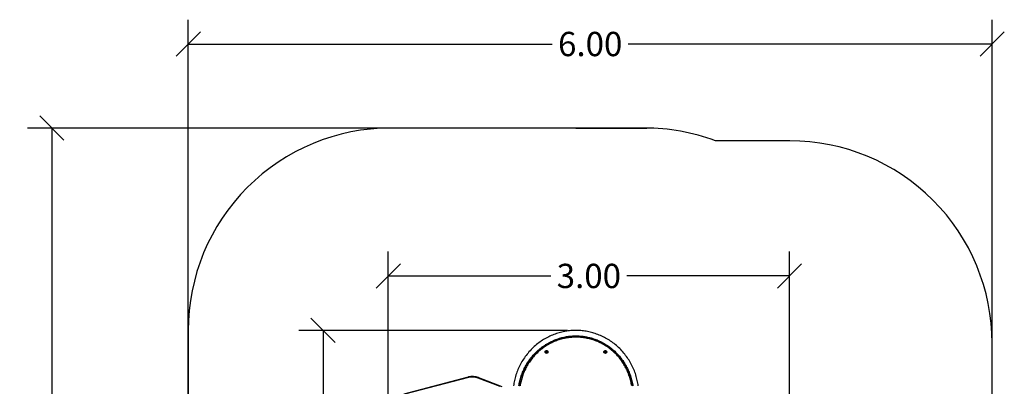
# Model space of a CAD drawing. Units: millimetres. Extents: x 104.1 to 116.3, y 1466.8 to 1481.
# Drawn here: x 108.6 to 115.9, y 1472.1 to 1474.8 of the extents above; entities that cross this region are included whole.
import ezdxf

# ---------------------------------------------------------------- set-up
doc = ezdxf.new("R2010")
doc.units = ezdxf.units.MM
doc.header["$PDSIZE"] = -1
doc.layers.add('DIASTASEIS', color=253, linetype='Continuous', lineweight=5)
doc.layers.add('ORIA ASFALEIAS', color=157, linetype='Continuous', lineweight=25)
doc.layers.add('Make2D$Visible$Curves', color=255, linetype='Continuous')
doc.layers.add('Make2D$Visible$Tangents', color=8, linetype='Continuous')
doc.styles.get("Standard").update_dxf_attribs({"font": 'ARIALN.TTF'})
doc.dimstyles.new('STANDARD_ACAD', dxfattribs={"dimtxt": 0.18, "dimasz": 0.18, "dimexe": 0.18, "dimexo": 0.0625, "dimgap": 0.09, "dimtad": 0, "dimtih": 1, "dimtoh": 1, "dimzin": 0, "dimdsep": 46, "dimtxsty": 'Standard', "dimblk": 'OBLIQUE', "dimcen": 0.09, "dimadec": 0, "dimazin": 0, "dimtfac": 1, "dimtofl": 0, "dimtmove": 0, "dimatfit": 3, "dimfxl": 1, "dimtolj": 1, "dimtzin": 0, "dimarcsym": 0})

# ---------------------------------------------------------------- blocks, each defined once
blk = doc.blocks.new('_Oblique')
at = {"color": 0, "linetype": 'ByBlock', "lineweight": -2}
blk.add_line((-0.5, -0.5), (0.5, 0.5), dxfattribs=at)
blk = doc.blocks.new('*D77')
at = {"layer": 'Defpoints', "color": 0}
for p in [(114.326, 1472.892), (111.3496, 1471.9217), (114.326, 1471.8541)]:
    blk.add_point(p, dxfattribs=at)
at = {"layer": 'DIASTASEIS', "color": 0, "lineweight": -2}
for p, q in [((111.3496, 1471.9842), (111.3496, 1473.072)), ((114.326, 1471.9166), (114.326, 1473.072)), ((111.3496, 1472.892), (112.5563, 1472.892)), ((114.326, 1472.892), (113.1193, 1472.892))]:
    blk.add_line(p, q, dxfattribs=at)
at = {"layer": 'DIASTASEIS', "color": 0, "linetype": 'ByBlock', "lineweight": -2, "xscale": 0.18, "yscale": 0.18, "zscale": 0.18, "rotation": 180}
blk.add_blockref('_Oblique', (111.3496, 1472.892), dxfattribs=at)
at = {"layer": 'DIASTASEIS', "color": 0, "linetype": 'ByBlock', "lineweight": -2, "xscale": 0.18, "yscale": 0.18, "zscale": 0.18}
blk.add_blockref('_Oblique', (114.326, 1472.892), dxfattribs=at)
at = {"layer": 'DIASTASEIS', "color": 0, "insert": (112.8378, 1472.892), "char_height": 0.18, "attachment_point": 5}
blk.add_mtext('\\A1;\\A1;3.00', dxfattribs=at)
blk = doc.blocks.new('*D78')
at = {"layer": 'Defpoints', "color": 0}
for p in [(110.8664, 1472.4881), (112.7416, 1472.4881), (112.1406, 1468.8766)]:
    blk.add_point(p, dxfattribs=at)
at = {"layer": 'DIASTASEIS', "color": 0, "lineweight": -2}
for p, q in [((112.6791, 1472.4881), (110.6864, 1472.4881)), ((110.8664, 1472.4881), (110.8664, 1470.8643)), ((110.8664, 1468.8766), (110.8664, 1470.5004)), ((112.0781, 1468.8766), (110.6864, 1468.8766))]:
    blk.add_line(p, q, dxfattribs=at)
at = {"layer": 'DIASTASEIS', "color": 0, "linetype": 'ByBlock', "lineweight": -2, "xscale": 0.18, "yscale": 0.18, "zscale": 0.18}
for p, rotation in [((110.8664, 1472.4881), 90), ((110.8664, 1468.8766), 270)]:
    blk.add_blockref('_Oblique', p, dxfattribs=dict(at, rotation=rotation))
at = {"layer": 'DIASTASEIS', "color": 0, "insert": (110.8664, 1470.6824), "char_height": 0.18, "attachment_point": 5}
blk.add_mtext('\\A1;\\A1;3.60', dxfattribs=at)
blk = doc.blocks.new('*D79')
at = {"layer": 'Defpoints', "color": 0}
for p in [(115.829, 1474.6105), (115.829, 1471.1461), (109.8666, 1471.0511)]:
    blk.add_point(p, dxfattribs=at)
at = {"layer": 'DIASTASEIS', "color": 0, "lineweight": -2}
for p, q in [((109.8666, 1471.1136), (109.8666, 1474.7905)), ((115.829, 1471.2086), (115.829, 1474.7905)), ((109.8666, 1474.6105), (112.5659, 1474.6105)), ((115.829, 1474.6105), (113.1297, 1474.6105))]:
    blk.add_line(p, q, dxfattribs=at)
at = {"layer": 'DIASTASEIS', "color": 0, "linetype": 'ByBlock', "lineweight": -2, "xscale": 0.18, "yscale": 0.18, "zscale": 0.18, "rotation": 180}
blk.add_blockref('_Oblique', (109.8666, 1474.6105), dxfattribs=at)
at = {"layer": 'DIASTASEIS', "color": 0, "linetype": 'ByBlock', "lineweight": -2, "xscale": 0.18, "yscale": 0.18, "zscale": 0.18}
blk.add_blockref('_Oblique', (115.829, 1474.6105), dxfattribs=at)
at = {"layer": 'DIASTASEIS', "color": 0, "insert": (112.8478, 1474.6105), "char_height": 0.18, "attachment_point": 5}
blk.add_mtext('\\A1;\\A1;6.00', dxfattribs=at)
blk = doc.blocks.new('*D80')
at = {"layer": 'Defpoints', "color": 0}
for p in [(112.7416, 1473.9881), (108.855, 1466.8766), (112.1496, 1466.8766)]:
    blk.add_point(p, dxfattribs=at)
at = {"layer": 'DIASTASEIS', "color": 0, "lineweight": -2}
for p, q in [((112.6791, 1473.9881), (108.675, 1473.9881)), ((108.855, 1473.9881), (108.855, 1470.6143)), ((108.855, 1466.8766), (108.855, 1470.2504)), ((112.0871, 1466.8766), (108.675, 1466.8766))]:
    blk.add_line(p, q, dxfattribs=at)
at = {"layer": 'DIASTASEIS', "color": 0, "linetype": 'ByBlock', "lineweight": -2, "xscale": 0.18, "yscale": 0.18, "zscale": 0.18}
for p, rotation in [((108.855, 1473.9881), 90), ((108.855, 1466.8766), 270)]:
    blk.add_blockref('_Oblique', p, dxfattribs=dict(at, rotation=rotation))
at = {"layer": 'DIASTASEIS', "color": 0, "insert": (108.855, 1470.4324), "char_height": 0.18, "attachment_point": 5}
blk.add_mtext('\\A1;\\A1;7.10', dxfattribs=at)
blk = doc.blocks.new('KATOPSH_S014')
at = {"color": 7, "linetype": 'Continuous', "lineweight": 25}
for p, q in [((-7056.8595, 295.2302), (-7056.3831, 295.3547)), ((-7056.3818, 295.3499), (-7056.8583, 295.2254)), ((-7056.309, 295.3503), (-7056.1347, 295.2822))]:
    blk.add_line(p, q, dxfattribs=at)
at = {"color": 8, "linetype": 'Continuous', "lineweight": 25}
blk.add_line((-7056.1484, 295.2822), (-7056.3109, 295.3457), dxfattribs=at)
at = {"color": 7, "linetype": 'Continuous', "lineweight": 25, "flags": 128}
for points in [[(-7056.3831, 295.3547), (-7056.3831, 295.3546), (-7056.383, 295.3543), (-7056.3829, 295.3539), (-7056.3827, 295.3533), (-7056.3825, 295.3525), (-7056.3823, 295.3517), (-7056.3821, 295.3508), (-7056.3818, 295.3499)], [(-7056.309, 295.3503), (-7056.3091, 295.3503), (-7056.3092, 295.35), (-7056.3094, 295.3496), (-7056.3096, 295.349), (-7056.3099, 295.3483), (-7056.3102, 295.3475), (-7056.3105, 295.3466), (-7056.3109, 295.3457)]]:
    blk.add_lwpolyline(points, dxfattribs=at)
at = {"color": 7, "linetype": 'Continuous', "lineweight": 25}
for radius in [0.12, 0.115]:
    blk.add_arc((-7056.3528, 295.2386), radius, 68.63915, 104.63915, dxfattribs=at)
at = {"layer": 'Make2D$Visible$Curves', "lineweight": -3}
for points, weights, knots in [([(-7055.1237, 295.2875), (-7055.1802, 295.6987), (-7055.5864, 295.6987), (-7055.9926, 295.6987), (-7056.0491, 295.2875)], [0.949149557233, 0.735232916977, 1, 0.735232916977, 0.949149557233], [658.52644, 658.52644, 658.52644, 1201.65919, 1201.65919, 1744.79194, 1744.79194, 1744.79194]), ([(-7056.0092, 295.2875), (-7055.9535, 295.6584), (-7055.5864, 295.6584), (-7055.2193, 295.6584), (-7055.1636, 295.2875)], [0.945087748835, 0.737773874233, 1, 0.737773874233, 0.945087748835], [60.137968, 60.137968, 60.137968, 574.361677, 574.361677, 1088.585386, 1088.585386, 1088.585386]), ([(-7055.8041, 295.529), (-7055.8142, 295.529), (-7055.8142, 295.5393), (-7055.8142, 295.5497), (-7055.8041, 295.5497)], [1, 0.707106781187, 1, 0.707106781187, 1], [-27.174776, -27.174776, -27.174776, -13.587388, -13.587388, 0, 0, 0]), ([(-7055.8041, 295.5447), (-7055.8094, 295.5447), (-7055.8094, 295.5393), (-7055.8094, 295.534), (-7055.8041, 295.534)], [1, 0.707106781187, 1, 0.707106781187, 1], [-14.137167, -14.137167, -14.137167, -7.068583, -7.068583, 0, 0, 0]), ([(-7055.8037, 295.534), (-7055.8087, 295.5343), (-7055.8087, 295.5393), (-7055.8087, 295.5444), (-7055.8037, 295.5447)], [0.974183037148, 0.720640626978, 1, 0.720636808563, 0.974189968321], [-13.810546, -13.810546, -13.810546, -7.068583, -7.068583, -0.326529, -0.326529, -0.326529]), ([(-7055.8041, 295.5497), (-7055.7939, 295.5497), (-7055.7939, 295.5393), (-7055.7939, 295.529), (-7055.8041, 295.529)], [1, 0.707106781187, 1, 0.707106781187, 1], [-27.174776, -27.174776, -27.174776, -13.587388, -13.587388, 0, 0, 0]), ([(-7055.8041, 295.5447), (-7055.7988, 295.5447), (-7055.7988, 295.5393), (-7055.7988, 295.534), (-7055.8041, 295.534)], [1, 0.707106781187, 1, 0.707106781187, 1], [-14.137167, -14.137167, -14.137167, -7.068583, -7.068583, 0, 0, 0]), ([(-7055.3682, 295.529), (-7055.3784, 295.529), (-7055.3784, 295.5393), (-7055.3784, 295.5497), (-7055.3682, 295.5497)], [1, 0.707106781187, 1, 0.707106781187, 1], [-27.174776, -27.174776, -27.174776, -13.587388, -13.587388, 0, 0, 0]), ([(-7055.3682, 295.5447), (-7055.3735, 295.5447), (-7055.3735, 295.5393), (-7055.3735, 295.534), (-7055.3682, 295.534)], [1, 0.707106781187, 1, 0.707106781187, 1], [-14.137167, -14.137167, -14.137167, -7.068583, -7.068583, 0, 0, 0]), ([(-7055.3682, 295.5497), (-7055.3581, 295.5497), (-7055.3581, 295.5393), (-7055.3581, 295.529), (-7055.3682, 295.529)], [1, 0.707106781187, 1, 0.707106781187, 1], [-27.174776, -27.174776, -27.174776, -13.587388, -13.587388, 0, 0, 0]), ([(-7055.3682, 295.5447), (-7055.363, 295.5447), (-7055.363, 295.5393), (-7055.363, 295.534), (-7055.3682, 295.534)], [0.997610802141, 0.708306292581, 1, 0.708306292581, 0.997610802141], [-14.108218, -14.108218, -14.108218, -7.068583, -7.068583, -0.028949, -0.028949, -0.028949]), ([(-7055.3682, 295.5447), (-7055.3629, 295.5447), (-7055.3629, 295.5393), (-7055.3629, 295.534), (-7055.3682, 295.534)], [1, 0.707106781187, 1, 0.707106781187, 1], [-14.137167, -14.137167, -14.137167, -7.068583, -7.068583, 0, 0, 0])]:
    blk.add_rational_spline(points, weights, degree=2, knots=knots, dxfattribs=at)
for points, weights in [([(-7056.0061, 295.2875), (-7055.9504, 295.6548), (-7055.5862, 295.6548)], [0.944694456693, 0.738022874676, 1]), ([(-7055.5862, 295.6548), (-7055.2219, 295.6548), (-7055.1662, 295.2875)], [1, 0.738022632653, 0.944694838554])]:
    blk.add_rational_spline(points, weights, degree=2, dxfattribs=at)
for points in [[(-7055.8424, 295.5715), (-7055.8415, 295.5699), (-7055.8407, 295.5684)], [(-7055.8116, 295.5887), (-7055.8125, 295.5903), (-7055.8133, 295.5918)], [(-7055.3611, 295.589), (-7055.3603, 295.5904), (-7055.3595, 295.5918)], [(-7055.3304, 295.5715), (-7055.3312, 295.5701), (-7055.332, 295.5687)]]:
    blk.add_open_spline(points, degree=2, dxfattribs=at)
at = {"layer": 'Make2D$Visible$Tangents', "lineweight": -3}
blk.add_rational_spline([(-7055.1721, 295.2875), (-7055.2278, 295.6488), (-7055.5862, 295.6488), (-7055.9445, 295.6488), (-7056.0002, 295.2875)], [0.944027451689, 0.738446399117, 1, 0.738446399117, 0.944027451689], degree=2, knots=[-1063.478447, -1063.478447, -1063.478447, -561.795315, -561.795315, -60.112182, -60.112182, -60.112182], dxfattribs=at)
for points in [[(-7055.8041, 295.5497), (-7055.8041, 295.5472), (-7055.8041, 295.5447)], [(-7055.3682, 295.5497), (-7055.3682, 295.5472), (-7055.3682, 295.5447)], [(-7055.8041, 295.534), (-7055.8041, 295.5315), (-7055.8041, 295.529)], [(-7055.3682, 295.534), (-7055.3682, 295.5315), (-7055.3682, 295.529)]]:
    blk.add_open_spline(points, degree=2, dxfattribs=at)
blk = doc.blocks.new('s014--')
at = {"layer": 'ORIA ASFALEIAS'}
blk.add_lwpolyline([(-7055.0764, 297.1987), (-7056.9614, 297.1986, 0.414214), (-7058.4614, 295.6986), (-7058.4614, 295.2517), (-7058.4614, 294.2617, 0.121084), (-7058.2067, 292.8606, 0.130168), (-7057.7844, 292.2191), (-7057.7844, 291.0872, 0.414214), (-7056.7844, 290.0872), (-7056.1784, 290.0872, 0.414214), (-7055.1784, 291.0872), (-7055.1784, 292.2191, 0.117632), (-7054.7813, 292.791, 0.03998), (-7054.551, 292.8567), (-7054.2002, 292.8567), (-7053.999, 292.8567, 0.414214), (-7052.499, 294.3567), (-7052.499, 295.1567), (-7052.499, 295.6036, 0.414214), (-7053.999, 297.1036), (-7054.2002, 297.1036), (-7054.5506, 297.1036, 0.089815), (-7055.0766, 297.1987)], format="xyb", dxfattribs=at)
blk.add_blockref('KATOPSH_S014', (0, 0))

msp = doc.modelspace()

# ---------------------------------------------------------------- linework, layer by layer
at = {"layer": 'ORIA ASFALEIAS'}
msp.add_line((112.7416, 1473.9881), (113.2674, 1473.9881), dxfattribs=at)

# ---------------------------------------------------------------- block references
msp.add_blockref('s014--', (7168.328, 1176.7894))

# ---------------------------------------------------------------- dimensions: what is measured, and where the dimension line sits
at = {"layer": 'DIASTASEIS'}
for base, p1, p2, picture, middle in [((115.829, 1474.6105), (109.8666, 1471.0511), (115.829, 1471.1461), '*D79', (112.8478, 1474.6105)), ((114.326, 1472.892), (111.3496, 1471.9217), (114.326, 1471.8541), '*D77', (112.8378, 1472.892))]:
    dim = msp.add_linear_dim(base=base, p1=p1, p2=p2, text='\\A1;<>0', dimstyle='STANDARD_ACAD', override={"dimdec": 1, "dimtxsty": 'Standard', "dimtmove": 2}, dxfattribs=at)
    dim.commit()
    dim.dimension.update_dxf_attribs({"geometry": picture, "text_midpoint": middle})
for base, p1, p2, picture, middle in [((108.855, 1466.8766), (112.7416, 1473.9881), (112.1496, 1466.8766), '*D80', (108.855, 1470.4324)), ((110.8664, 1472.4881), (112.1406, 1468.8766), (112.7416, 1472.4881), '*D78', (110.8664, 1470.6824))]:
    dim = msp.add_linear_dim(base=base, p1=p1, p2=p2, angle=90, text='\\A1;<>0', dimstyle='STANDARD_ACAD', override={"dimdec": 1, "dimtxsty": 'Standard', "dimtmove": 2}, dxfattribs=at)
    dim.commit()
    dim.dimension.update_dxf_attribs({"geometry": picture, "text_midpoint": middle})

doc.saveas('drawing.dxf')
